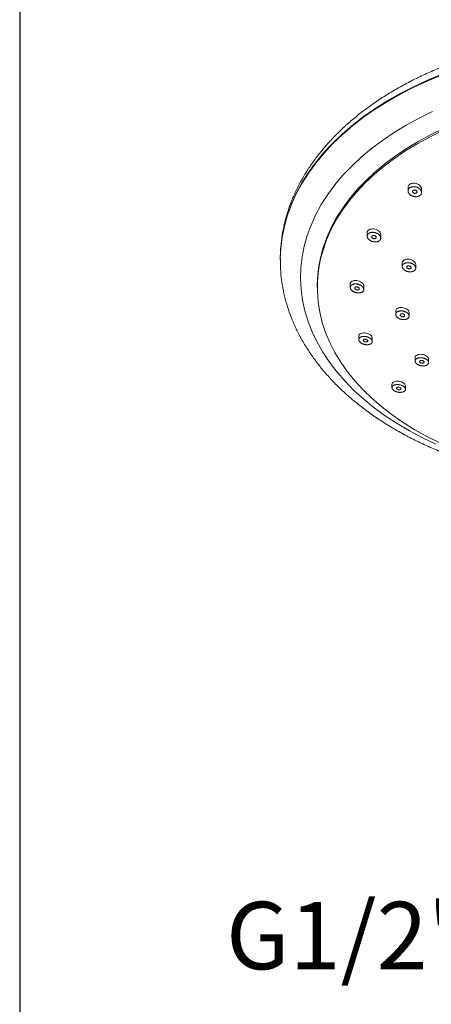
# Model space of a CAD drawing. Units: millimetres. Extents: x 122 to 172, y 136.7 to 189.8.
# Drawn here: x 122 to 131.2, y 149.9 to 171.8 of the extents above; entities that cross this region are included whole.
import ezdxf

# ---------------------------------------------------------------- set-up
doc = ezdxf.new("R2010")
doc.units = ezdxf.units.MM
doc.header["$PDSIZE"] = -1
doc.layers.add('COTAS', color=252, linetype='Continuous')
doc.layers.add('cuerpo', color=7, linetype='Continuous', lineweight=5)
doc.styles.add('ARIAL', font='arial.ttf')
doc.dimstyles.new('RS (E1.10)', dxfattribs={"dimtxt": 1.5, "dimasz": 0.7, "dimexe": 0.5, "dimexo": 1, "dimgap": 1, "dimtad": 0, "dimtih": 1, "dimtoh": 1, "dimdec": 0, "dimlfac": 10, "dimtxsty": 'ARIAL', "dimcen": 0, "dimclrd": 256, "dimclre": 256, "dimclrt": 256, "dimadec": 0, "dimazin": 0, "dimtfac": 1, "dimtdec": 0, "dimtofl": 0, "dimtmove": 0, "dimatfit": 3, "dimfxl": 1, "dimlwd": -1, "dimlwe": -1, "dimarcsym": 0})

# ---------------------------------------------------------------- blocks, each defined once
blk = doc.blocks.new('*D31')
at = {"layer": 'COTAS', "transparency": 16777216}
for p, q in [((134.265, 152.616), (134.265, 150.726)), ((136.185, 152.616), (136.185, 150.726)), ((133.565, 151.226), (132.865, 151.226)), ((136.885, 151.226), (137.585, 151.226))]:
    blk.add_line(p, q, dxfattribs=at)
for points in [[(133.565, 151.343), (133.565, 151.11), (134.265, 151.226)], [(136.885, 151.343), (136.885, 151.11), (136.185, 151.226)]]:
    blk.add_solid(points, dxfattribs=at)
at = {"layer": 'Defpoints', "color": 0, "transparency": 16777216}
for p in [(134.265, 153.616), (136.185, 153.616), (136.185, 151.226)]:
    blk.add_point(p, dxfattribs=at)
at = {"layer": 'COTAS', "transparency": 16777216, "insert": (129.326, 151.226), "char_height": 1.5, "width": 4.32094, "attachment_point": 5, "style": 'ARIAL'}
blk.add_mtext('G1/2"', dxfattribs=at)

msp = doc.modelspace()

# ---------------------------------------------------------------- linework, layer by layer
at = {"color": 3}
msp.add_lwpolyline([(172.007, 136.748), (172.007, 186.748), (122.007, 186.748), (122.007, 136.748)], close=True, dxfattribs=at)
at = {"layer": 'cuerpo'}
for p, q in [((130.647, 168.058), (130.647, 167.982)), ((130.947, 167.948), (130.947, 168.024)), ((129.74, 167.052), (129.74, 166.975)), ((130.04, 166.934), (130.04, 167.011)), ((127.805, 166.46), (127.805, 166.447)), ((127.805, 166.454), (127.805, 166.46)), ((127.805, 166.44), (127.805, 166.447)), ((130.518, 166.378), (130.518, 166.301)), ((130.818, 166.267), (130.818, 166.343)), ((128.629, 165.873), (128.629, 165.834)), ((129.362, 165.912), (129.362, 165.836)), ((129.662, 165.792), (129.662, 165.868)), ((130.373, 165.31), (130.373, 165.234)), ((130.673, 165.199), (130.673, 165.276)), ((129.552, 164.751), (129.552, 164.675)), ((129.852, 164.632), (129.852, 164.709)), ((130.804, 164.274), (130.804, 164.198)), ((131.104, 164.165), (131.104, 164.242)), ((130.29, 163.683), (130.29, 163.606)), ((130.59, 163.569), (130.59, 163.646))]:
    msp.add_line(p, q, dxfattribs=at)
at = {"layer": 'cuerpo', "flags": 128}
for points in [[(127.805, 166.46), (127.805, 166.473), (127.815, 166.719), (127.846, 166.964), (127.895, 167.208), (127.964, 167.45), (128.053, 167.689), (128.16, 167.926), (128.285, 168.158), (128.429, 168.386), (128.591, 168.609), (128.77, 168.826), (128.967, 169.037), (129.179, 169.242), (129.408, 169.439), (129.652, 169.629), (129.911, 169.81), (130.184, 169.982), (130.47, 170.146), (130.769, 170.299), (131.08, 170.443), (131.401, 170.576)], [(127.805, 166.447), (127.805, 166.462), (127.816, 166.708), (127.846, 166.954), (127.896, 167.198), (127.965, 167.44), (128.054, 167.679), (128.161, 167.915), (128.287, 168.148), (128.431, 168.376), (128.593, 168.599), (128.773, 168.816), (128.969, 169.027), (129.182, 169.232), (129.411, 169.429), (129.656, 169.619), (129.915, 169.8), (130.188, 169.972), (130.475, 170.135), (130.774, 170.289), (131.085, 170.433), (131.407, 170.566)], [(131.266, 162.35), (130.966, 162.492), (130.677, 162.645), (130.402, 162.808), (130.14, 162.979), (129.893, 163.159), (129.661, 163.348), (129.445, 163.544), (129.246, 163.747), (129.063, 163.957), (128.898, 164.172), (128.751, 164.393), (128.623, 164.619), (128.513, 164.848), (128.422, 165.081), (128.351, 165.317), (128.299, 165.555), (128.267, 165.795), (128.255, 166.035), (128.262, 166.275), (128.289, 166.515), (128.336, 166.753), (128.403, 166.989), (128.489, 167.223), (128.594, 167.454), (128.718, 167.68), (128.861, 167.902), (129.021, 168.119), (129.199, 168.33), (129.395, 168.535), (129.607, 168.733), (129.835, 168.923), (130.078, 169.106), (130.337, 169.28), (130.609, 169.444), (130.894, 169.599), (131.192, 169.745)], [(128.629, 165.873), (128.633, 166.035), (128.657, 166.266), (128.699, 166.495), (128.761, 166.722), (128.841, 166.947), (128.94, 167.169), (129.058, 167.387), (129.194, 167.6), (129.347, 167.809), (129.518, 168.012), (129.705, 168.209), (129.909, 168.399), (130.128, 168.582), (130.362, 168.757), (130.61, 168.924), (130.872, 169.081), (131.147, 169.23), (131.434, 169.369)], [(131.353, 162.376), (131.068, 162.518), (130.796, 162.669), (130.537, 162.83), (130.292, 163), (130.062, 163.178), (129.847, 163.363), (129.647, 163.556), (129.465, 163.755), (129.299, 163.961), (129.15, 164.171), (129.02, 164.387), (128.908, 164.607), (128.814, 164.831), (128.739, 165.057), (128.683, 165.286), (128.647, 165.516), (128.63, 165.747), (128.632, 165.978), (128.654, 166.209), (128.695, 166.439), (128.756, 166.667), (128.835, 166.893), (128.933, 167.116), (129.05, 167.335), (129.185, 167.549), (129.338, 167.759), (129.508, 167.963), (129.695, 168.161), (129.898, 168.352), (130.117, 168.535), (130.351, 168.711), (130.6, 168.879), (130.862, 169.037), (131.137, 169.187), (131.424, 169.326)]]:
    msp.add_lwpolyline(points, dxfattribs=at)
at = {"layer": 'cuerpo'}
for points, knots in [([(134.141, 171.399), (134.05, 171.389), (133.841, 171.367), (133.517, 171.319), (133.168, 171.257), (132.825, 171.183), (132.487, 171.099), (132.156, 171.005), (131.831, 170.899), (131.515, 170.784), (131.206, 170.658), (130.908, 170.522), (130.619, 170.376), (130.34, 170.222), (130.073, 170.058), (129.818, 169.885), (129.576, 169.704), (129.347, 169.515), (129.132, 169.318), (128.931, 169.114), (128.746, 168.904), (128.576, 168.688), (128.422, 168.466), (128.285, 168.239), (128.164, 168.008), (128.061, 167.774), (127.975, 167.537), (127.906, 167.298), (127.854, 167.057), (127.821, 166.815), (127.805, 166.613), (127.806, 166.493), (127.807, 166.453)], [0, 0, 0, 0, 0.026339, 0.060758, 0.095188, 0.129631, 0.16409, 0.198565, 0.233057, 0.267569, 0.302099, 0.336646, 0.37121, 0.405786, 0.44037, 0.474952, 0.509523, 0.54407, 0.578578, 0.613029, 0.647405, 0.681684, 0.715846, 0.749871, 0.783745, 0.817457, 0.851004, 0.884392, 0.917634, 0.950753, 0.983779, 1, 1, 1, 1]), ([(130.947, 168.024), (130.947, 168.025), (130.951, 168.039), (130.937, 168.07), (130.905, 168.11), (130.855, 168.139), (130.797, 168.155), (130.747, 168.153), (130.713, 168.143), (130.69, 168.132), (130.671, 168.117), (130.652, 168.093), (130.649, 168.072), (130.647, 168.058)], [0, 0, 0, 0, 0.004203, 0.129047, 0.253883, 0.37867, 0.503382, 0.628059, 0.690825, 0.753413, 0.816164, 0.878838, 1, 1, 1, 1]), ([(130.904, 167.875), (130.907, 167.877), (130.914, 167.882), (130.922, 167.889), (130.928, 167.896), (130.933, 167.902), (130.937, 167.909), (130.941, 167.917), (130.945, 167.928), (130.947, 167.938), (130.947, 167.949), (130.946, 167.96), (130.944, 167.971), (130.94, 167.982), (130.935, 167.993), (130.928, 168.003), (130.921, 168.013), (130.912, 168.022), (130.902, 168.031), (130.891, 168.04), (130.88, 168.048), (130.867, 168.054), (130.849, 168.063), (130.831, 168.069), (130.811, 168.073), (130.797, 168.075), (130.782, 168.076), (130.767, 168.076), (130.752, 168.075), (130.738, 168.073), (130.726, 168.07), (130.713, 168.066), (130.701, 168.061), (130.69, 168.055), (130.68, 168.047), (130.671, 168.04), (130.664, 168.031), (130.658, 168.022), (130.653, 168.012), (130.649, 168.002), (130.647, 167.991), (130.647, 167.981), (130.648, 167.97), (130.65, 167.959), (130.654, 167.948), (130.659, 167.937), (130.665, 167.927), (130.673, 167.917), (130.682, 167.907), (130.692, 167.898), (130.703, 167.89), (130.714, 167.882), (130.726, 167.875), (130.739, 167.869), (130.754, 167.864), (130.768, 167.86), (130.783, 167.856), (130.798, 167.854), (130.812, 167.853), (130.827, 167.853), (130.841, 167.854), (130.855, 167.856), (130.868, 167.859), (130.881, 167.864), (130.893, 167.869), (130.9, 167.873), (130.904, 167.875)], [0, 0, 0, 0, 0.015604, 0.031262, 0.043775, 0.053126, 0.062484, 0.078133, 0.093784, 0.109372, 0.125001, 0.140661, 0.156275, 0.171873, 0.187528, 0.205395, 0.218748, 0.234383, 0.250037, 0.265636, 0.281234, 0.296885, 0.312517, 0.343683, 0.359333, 0.374929, 0.39052, 0.40617, 0.424028, 0.437373, 0.453007, 0.46866, 0.484253, 0.499859, 0.515517, 0.531145, 0.546729, 0.56238, 0.57803, 0.593617, 0.609249, 0.62491, 0.64052, 0.656123, 0.671781, 0.687419, 0.703001, 0.718641, 0.734295, 0.749889, 0.765495, 0.781148, 0.793658, 0.812349, 0.827985, 0.843634, 0.859223, 0.874822, 0.890474, 0.906102, 0.921674, 0.937311, 0.952961, 0.968563, 0.984284, 1, 1, 1, 1]), ([(130.833, 167.934), (130.836, 167.937), (130.84, 167.94), (130.842, 167.943), (130.844, 167.947), (130.846, 167.95), (130.847, 167.954), (130.847, 167.958), (130.847, 167.963), (130.846, 167.967), (130.845, 167.971), (130.843, 167.975), (130.84, 167.979), (130.837, 167.983), (130.833, 167.986), (130.829, 167.989), (130.824, 167.992), (130.819, 167.995), (130.814, 167.997), (130.808, 167.999), (130.803, 168.001), (130.797, 168.001), (130.791, 168.002), (130.786, 168.002), (130.78, 168.001), (130.775, 168), (130.77, 167.999), (130.765, 167.997), (130.761, 167.994), (130.757, 167.992), (130.755, 167.989), (130.752, 167.985), (130.749, 167.982), (130.748, 167.978), (130.747, 167.974), (130.747, 167.97), (130.747, 167.966), (130.748, 167.962), (130.749, 167.958), (130.752, 167.954), (130.754, 167.95), (130.758, 167.946), (130.762, 167.943), (130.765, 167.939), (130.77, 167.936), (130.775, 167.934), (130.78, 167.931), (130.786, 167.93), (130.792, 167.928), (130.797, 167.927), (130.803, 167.927), (130.809, 167.927), (130.814, 167.928), (130.82, 167.929), (130.824, 167.931), (130.827, 167.932), (130.83, 167.933), (130.833, 167.934)], [0, 0, 0, 0, 0.052388, 0.052388, 0.052388, 0.104759, 0.104759, 0.104759, 0.157423, 0.157423, 0.157423, 0.210923, 0.210923, 0.210923, 0.265359, 0.265359, 0.265359, 0.320431, 0.320431, 0.320431, 0.375543, 0.375543, 0.375543, 0.430062, 0.430062, 0.430062, 0.483623, 0.483623, 0.483623, 0.536308, 0.536308, 0.536308, 0.588579, 0.588579, 0.588579, 0.641059, 0.641059, 0.641059, 0.694269, 0.694269, 0.694269, 0.748429, 0.748429, 0.748429, 0.803358, 0.803358, 0.803358, 0.858528, 0.858528, 0.858528, 0.913284, 0.913284, 0.913284, 0.967152, 0.967152, 0.967152, 1, 1, 1, 1]), ([(130.039, 167.011), (130.039, 167.012), (130.041, 167.027), (130.029, 167.057), (129.994, 167.095), (129.943, 167.124), (129.885, 167.139), (129.827, 167.137), (129.786, 167.123), (129.761, 167.104), (129.748, 167.087), (129.741, 167.07), (129.74, 167.057), (129.74, 167.052)], [0, 0, 0, 0, 0.01271, 0.137539, 0.262374, 0.387171, 0.511898, 0.636607, 0.761334, 0.824079, 0.886734, 0.949384, 1, 1, 1, 1]), ([(129.999, 166.868), (130.003, 166.87), (130.009, 166.875), (130.017, 166.882), (130.023, 166.888), (130.027, 166.894), (130.031, 166.9), (130.035, 166.908), (130.038, 166.918), (130.04, 166.928), (130.04, 166.938), (130.039, 166.949), (130.036, 166.959), (130.032, 166.969), (130.026, 166.979), (130.021, 166.987), (130.016, 166.994), (130.01, 167.001), (130.002, 167.009), (129.992, 167.017), (129.981, 167.025), (129.968, 167.033), (129.956, 167.039), (129.942, 167.045), (129.928, 167.05), (129.914, 167.054), (129.899, 167.057), (129.885, 167.06), (129.87, 167.061), (129.857, 167.061), (129.845, 167.06), (129.836, 167.059), (129.826, 167.058), (129.815, 167.055), (129.802, 167.052), (129.791, 167.047), (129.78, 167.041), (129.771, 167.034), (129.762, 167.027), (129.755, 167.019), (129.749, 167.01), (129.744, 167.001), (129.741, 166.991), (129.74, 166.981), (129.74, 166.971), (129.741, 166.961), (129.744, 166.95), (129.748, 166.94), (129.753, 166.929), (129.76, 166.919), (129.768, 166.91), (129.777, 166.901), (129.788, 166.892), (129.799, 166.884), (129.811, 166.876), (129.824, 166.87), (129.837, 166.864), (129.851, 166.859), (129.865, 166.855), (129.88, 166.852), (129.895, 166.849), (129.909, 166.848), (129.924, 166.848), (129.938, 166.849), (129.951, 166.851), (129.965, 166.854), (129.977, 166.858), (129.989, 166.862), (129.996, 166.866), (129.999, 166.868)], [0, 0, 0, 0, 0.015604, 0.031261, 0.043774, 0.053124, 0.062481, 0.078128, 0.093777, 0.109362, 0.12499, 0.140649, 0.15626, 0.17186, 0.187517, 0.200034, 0.209391, 0.218743, 0.234385, 0.250037, 0.265629, 0.28124, 0.296894, 0.312519, 0.328095, 0.343733, 0.35938, 0.374964, 0.390567, 0.406218, 0.418723, 0.42807, 0.437417, 0.453054, 0.468701, 0.484284, 0.499891, 0.515546, 0.531167, 0.546747, 0.562395, 0.578042, 0.593625, 0.609256, 0.624914, 0.640521, 0.656126, 0.671784, 0.68742, 0.703004, 0.718649, 0.734301, 0.74989, 0.765507, 0.781163, 0.796785, 0.812365, 0.828008, 0.843652, 0.859233, 0.874844, 0.890495, 0.906113, 0.921686, 0.937327, 0.952971, 0.968574, 0.984291, 1, 1, 1, 1]), ([(129.926, 166.925), (129.929, 166.927), (129.933, 166.93), (129.935, 166.933), (129.937, 166.936), (129.939, 166.94), (129.939, 166.944), (129.94, 166.947), (129.94, 166.951), (129.939, 166.955), (129.937, 166.959), (129.935, 166.963), (129.932, 166.967), (129.929, 166.97), (129.926, 166.974), (129.921, 166.977), (129.917, 166.98), (129.912, 166.983), (129.907, 166.985), (129.901, 166.987), (129.895, 166.988), (129.89, 166.989), (129.884, 166.99), (129.878, 166.99), (129.873, 166.989), (129.868, 166.989), (129.862, 166.987), (129.858, 166.986), (129.854, 166.984), (129.85, 166.981), (129.847, 166.978), (129.844, 166.975), (129.842, 166.972), (129.841, 166.968), (129.84, 166.965), (129.839, 166.961), (129.84, 166.957), (129.841, 166.953), (129.842, 166.949), (129.845, 166.945), (129.847, 166.942), (129.85, 166.938), (129.854, 166.935), (129.858, 166.931), (129.863, 166.928), (129.868, 166.926), (129.873, 166.924), (129.879, 166.922), (129.884, 166.92), (129.89, 166.919), (129.896, 166.919), (129.901, 166.919), (129.907, 166.919), (129.912, 166.92), (129.917, 166.921), (129.92, 166.922), (129.923, 166.924), (129.926, 166.925)], [0, 0, 0, 0, 0.052376, 0.052376, 0.052376, 0.104763, 0.104763, 0.104763, 0.157047, 0.157047, 0.157047, 0.209768, 0.209768, 0.209768, 0.263346, 0.263346, 0.263346, 0.317851, 0.317851, 0.317851, 0.372952, 0.372952, 0.372952, 0.428039, 0.428039, 0.428039, 0.482489, 0.482489, 0.482489, 0.535971, 0.535971, 0.535971, 0.588602, 0.588602, 0.588602, 0.640868, 0.640868, 0.640868, 0.693391, 0.693391, 0.693391, 0.746676, 0.746676, 0.746676, 0.800911, 0.800911, 0.800911, 0.855884, 0.855884, 0.855884, 0.911045, 0.911045, 0.911045, 0.965743, 0.965743, 0.965743, 1, 1, 1, 1]), ([(127.807, 166.44), (127.806, 166.395), (127.806, 166.269), (127.824, 166.063), (127.859, 165.822), (127.912, 165.584), (127.982, 165.347), (128.069, 165.112), (128.173, 164.881), (128.293, 164.653), (128.43, 164.429), (128.583, 164.21), (128.752, 163.996), (128.936, 163.788), (129.135, 163.586), (129.349, 163.391), (129.577, 163.203), (129.818, 163.022), (130.072, 162.85), (130.338, 162.687), (130.616, 162.532), (130.904, 162.387), (131.202, 162.251), (131.51, 162.125), (131.827, 162.009), (132.151, 161.904), (132.482, 161.809), (132.82, 161.725), (133.163, 161.651), (133.511, 161.589), (133.863, 161.538), (134.127, 161.507), (134.274, 161.495), (134.301, 161.493)], [0, 0, 0, 0, 0.018131, 0.050637, 0.083153, 0.115714, 0.148357, 0.181109, 0.213995, 0.247027, 0.280213, 0.31355, 0.347032, 0.380644, 0.414371, 0.448193, 0.482091, 0.516049, 0.550049, 0.584077, 0.618121, 0.652173, 0.686222, 0.720264, 0.754295, 0.788315, 0.822321, 0.856314, 0.890295, 0.924263, 0.958222, 0.992172, 1, 1, 1, 1]), ([(130.818, 166.343), (130.816, 166.357), (130.811, 166.384), (130.777, 166.421), (130.727, 166.449), (130.669, 166.464), (130.61, 166.463), (130.559, 166.447), (130.528, 166.417), (130.514, 166.391), (130.518, 166.378), (130.518, 166.378)], [0, 0, 0, 0, 0.124692, 0.24967, 0.37462, 0.499508, 0.624389, 0.749291, 0.874215, 0.999156, 1, 1, 1, 1]), ([(130.774, 166.2), (130.777, 166.202), (130.784, 166.206), (130.792, 166.212), (130.798, 166.219), (130.803, 166.224), (130.807, 166.23), (130.812, 166.238), (130.815, 166.247), (130.818, 166.257), (130.818, 166.266), (130.818, 166.276), (130.815, 166.287), (130.812, 166.297), (130.807, 166.307), (130.801, 166.316), (130.793, 166.326), (130.784, 166.335), (130.774, 166.343), (130.763, 166.351), (130.752, 166.358), (130.739, 166.365), (130.726, 166.371), (130.712, 166.376), (130.698, 166.38), (130.683, 166.383), (130.669, 166.385), (130.654, 166.386), (130.641, 166.386), (130.629, 166.386), (130.62, 166.385), (130.61, 166.384), (130.598, 166.381), (130.585, 166.378), (130.573, 166.373), (130.562, 166.368), (130.552, 166.362), (130.544, 166.355), (130.536, 166.347), (130.53, 166.339), (130.524, 166.33), (130.521, 166.321), (130.519, 166.311), (130.518, 166.301), (130.519, 166.291), (130.521, 166.281), (130.524, 166.271), (130.529, 166.262), (130.535, 166.252), (130.543, 166.243), (130.552, 166.233), (130.562, 166.225), (130.573, 166.217), (130.584, 166.209), (130.597, 166.203), (130.61, 166.197), (130.624, 166.192), (130.638, 166.188), (130.653, 166.185), (130.667, 166.183), (130.682, 166.181), (130.696, 166.181), (130.711, 166.182), (130.725, 166.184), (130.738, 166.186), (130.751, 166.19), (130.763, 166.194), (130.77, 166.198), (130.774, 166.2)], [0, 0, 0, 0, 0.015602, 0.031259, 0.043771, 0.053123, 0.062477, 0.07812, 0.09377, 0.109356, 0.124977, 0.140635, 0.156251, 0.171843, 0.187497, 0.203139, 0.21872, 0.234356, 0.250011, 0.26561, 0.281214, 0.296869, 0.3125, 0.328077, 0.343715, 0.359364, 0.374953, 0.390557, 0.406209, 0.418717, 0.428066, 0.437414, 0.453052, 0.4687, 0.484285, 0.499892, 0.515546, 0.531168, 0.546747, 0.562392, 0.578039, 0.593621, 0.609246, 0.624904, 0.640515, 0.65611, 0.671766, 0.687405, 0.699869, 0.718625, 0.734279, 0.749874, 0.765484, 0.78114, 0.796768, 0.812347, 0.82799, 0.843638, 0.859222, 0.874833, 0.890486, 0.906107, 0.921683, 0.937324, 0.952969, 0.968575, 0.984291, 1, 1, 1, 1]), ([(130.71, 166.261), (130.713, 166.264), (130.716, 166.267), (130.717, 166.27), (130.718, 166.274), (130.718, 166.278), (130.718, 166.281), (130.717, 166.285), (130.716, 166.289), (130.713, 166.293), (130.711, 166.296), (130.708, 166.3), (130.704, 166.303), (130.7, 166.306), (130.695, 166.309), (130.69, 166.311), (130.685, 166.313), (130.68, 166.315), (130.674, 166.316), (130.669, 166.317), (130.663, 166.318), (130.657, 166.318), (130.652, 166.318), (130.646, 166.317), (130.641, 166.315), (130.637, 166.314), (130.632, 166.312), (130.629, 166.309), (130.625, 166.306), (130.623, 166.303), (130.621, 166.3), (130.619, 166.297), (130.618, 166.293), (130.618, 166.289), (130.618, 166.286), (130.619, 166.282), (130.621, 166.278), (130.623, 166.274), (130.625, 166.271), (130.629, 166.267), (130.632, 166.264), (130.637, 166.261), (130.641, 166.258), (130.646, 166.256), (130.651, 166.254), (130.657, 166.252), (130.662, 166.251), (130.668, 166.25), (130.674, 166.249), (130.679, 166.249), (130.685, 166.25), (130.69, 166.251), (130.695, 166.252), (130.7, 166.254), (130.704, 166.256), (130.706, 166.257), (130.708, 166.259), (130.71, 166.261)], [0, 0, 0, 0, 0.052784, 0.052784, 0.052784, 0.105568, 0.105568, 0.105568, 0.15838, 0.15838, 0.15838, 0.211598, 0.211598, 0.211598, 0.265433, 0.265433, 0.265433, 0.319837, 0.319837, 0.319837, 0.374512, 0.374512, 0.374512, 0.429028, 0.429028, 0.429028, 0.483023, 0.483023, 0.483023, 0.536372, 0.536372, 0.536372, 0.589239, 0.589239, 0.589239, 0.641996, 0.641996, 0.641996, 0.695052, 0.695052, 0.695052, 0.748688, 0.748688, 0.748688, 0.802938, 0.802938, 0.802938, 0.857572, 0.857572, 0.857572, 0.912182, 0.912182, 0.912182, 0.966363, 0.966363, 0.966363, 1, 1, 1, 1]), ([(129.662, 165.868), (129.662, 165.87), (129.663, 165.878), (129.657, 165.899), (129.636, 165.932), (129.591, 165.965), (129.535, 165.986), (129.476, 165.993), (129.422, 165.984), (129.388, 165.965), (129.371, 165.945), (129.363, 165.928), (129.363, 165.917), (129.363, 165.912)], [0, 0, 0, 0, 0.014785, 0.077431, 0.20231, 0.327202, 0.452061, 0.576854, 0.701635, 0.826426, 0.889199, 0.951877, 1, 1, 1, 1]), ([(129.641, 165.744), (129.643, 165.746), (129.648, 165.751), (129.653, 165.759), (129.657, 165.766), (129.659, 165.772), (129.661, 165.778), (129.662, 165.787), (129.663, 165.796), (129.661, 165.806), (129.658, 165.816), (129.654, 165.826), (129.648, 165.836), (129.641, 165.845), (129.634, 165.854), (129.625, 165.861), (129.619, 165.867), (129.611, 165.873), (129.602, 165.879), (129.59, 165.886), (129.577, 165.893), (129.563, 165.898), (129.549, 165.903), (129.535, 165.907), (129.52, 165.91), (129.506, 165.912), (129.491, 165.913), (129.477, 165.914), (129.463, 165.913), (129.45, 165.912), (129.437, 165.909), (129.425, 165.906), (129.412, 165.901), (129.402, 165.896), (129.392, 165.89), (129.384, 165.883), (129.377, 165.876), (129.371, 165.868), (129.367, 165.859), (129.364, 165.85), (129.362, 165.841), (129.362, 165.831), (129.364, 165.821), (129.367, 165.811), (129.371, 165.801), (129.377, 165.792), (129.384, 165.782), (129.392, 165.773), (129.401, 165.764), (129.412, 165.756), (129.423, 165.748), (129.435, 165.741), (129.448, 165.735), (129.462, 165.729), (129.476, 165.724), (129.49, 165.72), (129.505, 165.717), (129.519, 165.715), (129.534, 165.714), (129.548, 165.713), (129.562, 165.714), (129.576, 165.716), (129.589, 165.718), (129.601, 165.722), (129.612, 165.726), (129.623, 165.731), (129.632, 165.737), (129.638, 165.742), (129.641, 165.744)], [0, 0, 0, 0, 0.015604, 0.031261, 0.043774, 0.053125, 0.06248, 0.078126, 0.093775, 0.10936, 0.124987, 0.140646, 0.156257, 0.171856, 0.187513, 0.200031, 0.2125, 0.21874, 0.234383, 0.250036, 0.265628, 0.281241, 0.296896, 0.312521, 0.328099, 0.34374, 0.359386, 0.374968, 0.390576, 0.406227, 0.418731, 0.437417, 0.453055, 0.4687, 0.484281, 0.499889, 0.515543, 0.531162, 0.546741, 0.562388, 0.578035, 0.593616, 0.609246, 0.624904, 0.640511, 0.656115, 0.671773, 0.687409, 0.702993, 0.718639, 0.734292, 0.749882, 0.765501, 0.781158, 0.796779, 0.812361, 0.828007, 0.843651, 0.85923, 0.874846, 0.890497, 0.906113, 0.921688, 0.937329, 0.952972, 0.968577, 0.984293, 1, 1, 1, 1]), ([(129.549, 165.786), (129.552, 165.788), (129.556, 165.79), (129.558, 165.793), (129.56, 165.796), (129.562, 165.8), (129.562, 165.803), (129.563, 165.807), (129.562, 165.81), (129.561, 165.814), (129.56, 165.818), (129.557, 165.821), (129.555, 165.825), (129.552, 165.828), (129.548, 165.831), (129.543, 165.834), (129.539, 165.837), (129.534, 165.84), (129.529, 165.842), (129.523, 165.844), (129.518, 165.845), (129.512, 165.846), (129.506, 165.847), (129.501, 165.847), (129.495, 165.846), (129.49, 165.846), (129.485, 165.845), (129.48, 165.843), (129.476, 165.841), (129.472, 165.839), (129.469, 165.836), (129.467, 165.833), (129.465, 165.83), (129.463, 165.827), (129.462, 165.824), (129.462, 165.82), (129.463, 165.816), (129.464, 165.813), (129.465, 165.809), (129.468, 165.805), (129.47, 165.802), (129.474, 165.798), (129.478, 165.795), (129.482, 165.792), (129.486, 165.789), (129.491, 165.787), (129.496, 165.785), (129.502, 165.783), (129.507, 165.782), (129.513, 165.78), (129.519, 165.78), (129.524, 165.78), (129.53, 165.78), (129.535, 165.781), (129.54, 165.782), (129.543, 165.783), (129.546, 165.784), (129.549, 165.786)], [0, 0, 0, 0, 0.052839, 0.052839, 0.052839, 0.105713, 0.105713, 0.105713, 0.158122, 0.158122, 0.158122, 0.210426, 0.210426, 0.210426, 0.263222, 0.263222, 0.263222, 0.316902, 0.316902, 0.316902, 0.371491, 0.371491, 0.371491, 0.426622, 0.426622, 0.426622, 0.481669, 0.481669, 0.481669, 0.536027, 0.536027, 0.536027, 0.589407, 0.589407, 0.589407, 0.641973, 0.641973, 0.641973, 0.694237, 0.694237, 0.694237, 0.746821, 0.746821, 0.746821, 0.800204, 0.800204, 0.800204, 0.854534, 0.854534, 0.854534, 0.909557, 0.909557, 0.909557, 0.9647, 0.9647, 0.9647, 1, 1, 1, 1]), ([(130.67, 165.275), (130.67, 165.284), (130.67, 165.304), (130.644, 165.338), (130.6, 165.368), (130.543, 165.387), (130.484, 165.392), (130.43, 165.382), (130.391, 165.358), (130.372, 165.332), (130.375, 165.315), (130.375, 165.311)], [0, 0, 0, 0, 0.081647, 0.20665, 0.331667, 0.456658, 0.581591, 0.706519, 0.831466, 0.956429, 1, 1, 1, 1]), ([(130.652, 165.153), (130.655, 165.155), (130.659, 165.16), (130.664, 165.168), (130.668, 165.175), (130.67, 165.18), (130.672, 165.187), (130.673, 165.195), (130.673, 165.204), (130.671, 165.214), (130.668, 165.223), (130.664, 165.233), (130.658, 165.242), (130.651, 165.251), (130.642, 165.26), (130.633, 165.268), (130.622, 165.276), (130.61, 165.283), (130.598, 165.29), (130.585, 165.295), (130.571, 165.3), (130.557, 165.305), (130.543, 165.308), (130.528, 165.311), (130.514, 165.312), (130.499, 165.313), (130.485, 165.313), (130.471, 165.312), (130.458, 165.31), (130.445, 165.307), (130.433, 165.303), (130.421, 165.298), (130.411, 165.293), (130.401, 165.287), (130.393, 165.28), (130.386, 165.272), (130.381, 165.264), (130.377, 165.256), (130.374, 165.247), (130.373, 165.238), (130.373, 165.229), (130.374, 165.219), (130.378, 165.209), (130.382, 165.2), (130.388, 165.191), (130.395, 165.182), (130.406, 165.17), (130.42, 165.159), (130.435, 165.15), (130.447, 165.143), (130.46, 165.137), (130.474, 165.132), (130.488, 165.128), (130.503, 165.125), (130.517, 165.122), (130.532, 165.12), (130.546, 165.12), (130.561, 165.12), (130.575, 165.121), (130.588, 165.123), (130.601, 165.126), (130.613, 165.13), (130.625, 165.134), (130.635, 165.14), (130.644, 165.146), (130.65, 165.151), (130.652, 165.153)], [0, 0, 0, 0, 0.015603, 0.03126, 0.043773, 0.053126, 0.062479, 0.078122, 0.093773, 0.109359, 0.12498, 0.140638, 0.156255, 0.171847, 0.187501, 0.203144, 0.218726, 0.234363, 0.250019, 0.265619, 0.281225, 0.29688, 0.312512, 0.328091, 0.343731, 0.359381, 0.37497, 0.390576, 0.40623, 0.418737, 0.437428, 0.453066, 0.468714, 0.484299, 0.499907, 0.515562, 0.531184, 0.546762, 0.562407, 0.578055, 0.593637, 0.609261, 0.624919, 0.640532, 0.656127, 0.671782, 0.687423, 0.718607, 0.734262, 0.749858, 0.76547, 0.781127, 0.796755, 0.812336, 0.82798, 0.843629, 0.859214, 0.874828, 0.890482, 0.906103, 0.92168, 0.937322, 0.952968, 0.968575, 0.984292, 1, 1, 1, 1]), ([(130.56, 165.191), (130.564, 165.193), (130.567, 165.196), (130.569, 165.199), (130.571, 165.202), (130.572, 165.205), (130.573, 165.209), (130.573, 165.212), (130.572, 165.216), (130.571, 165.219), (130.569, 165.223), (130.567, 165.226), (130.564, 165.23), (130.56, 165.233), (130.556, 165.236), (130.552, 165.238), (130.547, 165.241), (130.542, 165.243), (130.537, 165.245), (130.531, 165.246), (130.526, 165.248), (130.52, 165.248), (130.514, 165.249), (130.509, 165.248), (130.504, 165.248), (130.498, 165.247), (130.493, 165.245), (130.489, 165.244), (130.485, 165.242), (130.481, 165.239), (130.479, 165.236), (130.476, 165.234), (130.474, 165.23), (130.473, 165.227), (130.473, 165.224), (130.473, 165.22), (130.474, 165.216), (130.475, 165.213), (130.477, 165.209), (130.479, 165.206), (130.482, 165.202), (130.485, 165.199), (130.49, 165.196), (130.494, 165.194), (130.499, 165.191), (130.504, 165.189), (130.509, 165.187), (130.515, 165.186), (130.52, 165.185), (130.526, 165.184), (130.532, 165.184), (130.537, 165.184), (130.542, 165.184), (130.548, 165.186), (130.552, 165.187), (130.555, 165.188), (130.558, 165.189), (130.56, 165.191)], [0, 0, 0, 0, 0.053286, 0.053286, 0.053286, 0.106598, 0.106598, 0.106598, 0.159538, 0.159538, 0.159538, 0.212287, 0.212287, 0.212287, 0.265257, 0.265257, 0.265257, 0.318765, 0.318765, 0.318765, 0.372902, 0.372902, 0.372902, 0.427489, 0.427489, 0.427489, 0.482141, 0.482141, 0.482141, 0.536437, 0.536437, 0.536437, 0.590114, 0.590114, 0.590114, 0.643191, 0.643191, 0.643191, 0.695951, 0.695951, 0.695951, 0.748809, 0.748809, 0.748809, 0.802127, 0.802127, 0.802127, 0.856076, 0.856076, 0.856076, 0.910558, 0.910558, 0.910558, 0.965236, 0.965236, 0.965236, 1, 1, 1, 1]), ([(129.846, 164.608), (129.848, 164.611), (129.85, 164.616), (129.852, 164.624), (129.852, 164.632), (129.852, 164.638), (129.851, 164.644), (129.849, 164.652), (129.845, 164.662), (129.84, 164.671), (129.833, 164.68), (129.825, 164.688), (129.816, 164.697), (129.806, 164.705), (129.795, 164.712), (129.786, 164.717), (129.777, 164.721), (129.768, 164.726), (129.756, 164.731), (129.742, 164.735), (129.728, 164.739), (129.713, 164.743), (129.699, 164.745), (129.684, 164.746), (129.67, 164.747), (129.656, 164.747), (129.642, 164.745), (129.629, 164.743), (129.616, 164.74), (129.606, 164.737), (129.595, 164.732), (129.585, 164.727), (129.576, 164.721), (129.569, 164.714), (129.562, 164.707), (129.558, 164.699), (129.554, 164.691), (129.552, 164.682), (129.552, 164.673), (129.553, 164.664), (129.555, 164.655), (129.559, 164.646), (129.565, 164.637), (129.571, 164.628), (129.579, 164.619), (129.588, 164.61), (129.598, 164.603), (129.61, 164.595), (129.622, 164.588), (129.635, 164.582), (129.648, 164.576), (129.662, 164.572), (129.676, 164.568), (129.691, 164.565), (129.705, 164.562), (129.72, 164.561), (129.734, 164.56), (129.749, 164.561), (129.762, 164.562), (129.775, 164.564), (129.788, 164.567), (129.799, 164.57), (129.81, 164.575), (129.82, 164.58), (129.828, 164.586), (129.836, 164.593), (129.842, 164.6), (129.845, 164.606), (129.846, 164.608)], [0, 0, 0, 0, 0.015604, 0.031261, 0.043773, 0.053125, 0.06248, 0.078125, 0.093774, 0.109358, 0.124984, 0.140643, 0.156254, 0.171853, 0.18751, 0.200028, 0.209386, 0.218738, 0.234381, 0.250035, 0.265627, 0.281241, 0.296896, 0.312521, 0.3281, 0.343741, 0.359387, 0.374969, 0.390578, 0.406229, 0.418733, 0.437419, 0.453057, 0.468702, 0.484282, 0.499891, 0.515544, 0.531163, 0.546741, 0.562388, 0.578033, 0.593614, 0.609243, 0.624901, 0.640509, 0.656111, 0.671769, 0.687406, 0.70299, 0.718636, 0.734289, 0.749879, 0.765499, 0.781156, 0.796777, 0.81236, 0.828006, 0.84365, 0.85923, 0.874846, 0.890498, 0.906113, 0.921689, 0.937331, 0.952973, 0.968578, 0.984294, 1, 1, 1, 1]), ([(129.851, 164.709), (129.851, 164.713), (129.852, 164.722), (129.845, 164.738), (129.83, 164.762), (129.797, 164.79), (129.743, 164.814), (129.684, 164.825), (129.627, 164.822), (129.582, 164.805), (129.559, 164.781), (129.552, 164.762), (129.553, 164.754), (129.553, 164.751)], [0, 0, 0, 0, 0.036956, 0.099802, 0.162475, 0.28741, 0.41236, 0.537278, 0.662133, 0.78698, 0.911832, 0.974634, 1, 1, 1, 1]), ([(129.739, 164.628), (129.743, 164.629), (129.746, 164.632), (129.748, 164.635), (129.75, 164.638), (129.752, 164.641), (129.752, 164.644), (129.752, 164.647), (129.752, 164.651), (129.75, 164.654), (129.749, 164.658), (129.747, 164.661), (129.743, 164.664), (129.74, 164.668), (129.737, 164.671), (129.732, 164.673), (129.728, 164.676), (129.723, 164.678), (129.717, 164.68), (129.712, 164.682), (129.706, 164.683), (129.701, 164.684), (129.695, 164.684), (129.69, 164.685), (129.684, 164.684), (129.679, 164.684), (129.674, 164.683), (129.67, 164.681), (129.665, 164.679), (129.662, 164.677), (129.659, 164.674), (129.656, 164.672), (129.654, 164.669), (129.653, 164.666), (129.652, 164.662), (129.652, 164.659), (129.653, 164.655), (129.654, 164.652), (129.655, 164.649), (129.658, 164.645), (129.661, 164.642), (129.664, 164.639), (129.668, 164.636), (129.672, 164.633), (129.677, 164.631), (129.682, 164.628), (129.687, 164.626), (129.693, 164.625), (129.698, 164.624), (129.704, 164.623), (129.709, 164.622), (129.715, 164.622), (129.72, 164.622), (129.726, 164.623), (129.73, 164.624), (129.733, 164.625), (129.736, 164.626), (129.739, 164.628)], [0, 0, 0, 0, 0.05361, 0.05361, 0.05361, 0.107268, 0.107268, 0.107268, 0.160244, 0.160244, 0.160244, 0.212605, 0.212605, 0.212605, 0.264941, 0.264941, 0.264941, 0.317835, 0.317835, 0.317835, 0.371639, 0.371639, 0.371639, 0.426326, 0.426326, 0.426326, 0.481485, 0.481485, 0.481485, 0.536472, 0.536472, 0.536472, 0.59071, 0.59071, 0.59071, 0.643967, 0.643967, 0.643967, 0.69646, 0.69646, 0.69646, 0.748731, 0.748731, 0.748731, 0.801397, 0.801397, 0.801397, 0.854902, 0.854902, 0.854902, 0.909343, 0.909343, 0.909343, 0.964418, 0.964418, 0.964418, 1, 1, 1, 1]), ([(131.104, 164.242), (131.104, 164.242), (131.108, 164.253), (131.095, 164.278), (131.063, 164.311), (131.012, 164.336), (130.953, 164.349), (130.895, 164.348), (130.845, 164.334), (130.814, 164.308), (130.8, 164.286), (130.804, 164.274), (130.804, 164.274)], [0, 0, 0, 0, 0.000531, 0.125455, 0.250401, 0.375342, 0.500244, 0.625158, 0.750096, 0.875031, 0.999955, 1, 1, 1, 1]), ([(131.06, 164.107), (131.064, 164.109), (131.07, 164.112), (131.082, 164.12), (131.091, 164.13), (131.098, 164.14), (131.102, 164.148), (131.104, 164.157), (131.104, 164.165), (131.104, 164.174), (131.102, 164.183), (131.098, 164.192), (131.093, 164.201), (131.086, 164.209), (131.079, 164.218), (131.07, 164.226), (131.06, 164.233), (131.049, 164.24), (131.037, 164.247), (131.024, 164.253), (131.012, 164.257), (130.998, 164.262), (130.984, 164.265), (130.968, 164.268), (130.953, 164.27), (130.939, 164.272), (130.925, 164.272), (130.911, 164.271), (130.897, 164.27), (130.883, 164.267), (130.87, 164.264), (130.859, 164.26), (130.848, 164.256), (130.838, 164.25), (130.829, 164.244), (130.822, 164.238), (130.815, 164.23), (130.81, 164.223), (130.807, 164.215), (130.805, 164.206), (130.804, 164.198), (130.805, 164.189), (130.807, 164.18), (130.811, 164.171), (130.816, 164.162), (130.822, 164.154), (130.83, 164.145), (130.838, 164.137), (130.848, 164.13), (130.859, 164.123), (130.871, 164.117), (130.881, 164.112), (130.889, 164.108), (130.899, 164.105), (130.911, 164.101), (130.926, 164.097), (130.94, 164.094), (130.955, 164.092), (130.97, 164.091), (130.984, 164.091), (130.998, 164.092), (131.012, 164.093), (131.025, 164.095), (131.038, 164.098), (131.05, 164.102), (131.057, 164.105), (131.06, 164.107)], [0, 0, 0, 0, 0.0156, 0.031254, 0.062425, 0.078061, 0.093712, 0.109302, 0.124907, 0.140562, 0.156188, 0.171767, 0.187412, 0.203061, 0.218645, 0.23427, 0.249929, 0.265543, 0.281138, 0.296793, 0.312434, 0.324898, 0.343653, 0.359308, 0.374906, 0.390513, 0.406169, 0.41868, 0.437376, 0.453016, 0.468666, 0.484253, 0.499861, 0.515514, 0.531138, 0.546712, 0.562352, 0.578, 0.593583, 0.609194, 0.624849, 0.64047, 0.65605, 0.671698, 0.687344, 0.702926, 0.718554, 0.734212, 0.749822, 0.76542, 0.781077, 0.793594, 0.802953, 0.812304, 0.827946, 0.843601, 0.859194, 0.874808, 0.890465, 0.906091, 0.921673, 0.937317, 0.952965, 0.968576, 0.984292, 1, 1, 1, 1]), ([(131.002, 164.168), (131.004, 164.171), (131.004, 164.174), (131.004, 164.178), (131.004, 164.181), (131.002, 164.185), (131, 164.188), (130.998, 164.191), (130.995, 164.194), (130.991, 164.197), (130.987, 164.2), (130.983, 164.202), (130.978, 164.205), (130.973, 164.207), (130.968, 164.208), (130.962, 164.209), (130.957, 164.211), (130.951, 164.211), (130.946, 164.211), (130.94, 164.211), (130.935, 164.211), (130.93, 164.21), (130.925, 164.208), (130.92, 164.207), (130.917, 164.205), (130.913, 164.203), (130.91, 164.2), (130.908, 164.197), (130.906, 164.194), (130.904, 164.191), (130.904, 164.188), (130.904, 164.184), (130.905, 164.181), (130.906, 164.177), (130.908, 164.174), (130.911, 164.171), (130.914, 164.168), (130.917, 164.165), (130.921, 164.162), (130.926, 164.16), (130.93, 164.157), (130.936, 164.155), (130.941, 164.154), (130.946, 164.153), (130.952, 164.152), (130.958, 164.151), (130.963, 164.151), (130.969, 164.151), (130.974, 164.152), (130.979, 164.153), (130.984, 164.154), (130.988, 164.156), (130.992, 164.158), (130.996, 164.16), (130.999, 164.163), (131, 164.164), (131.002, 164.166), (131.002, 164.168)], [0, 0, 0, 0, 0.053116, 0.053116, 0.053116, 0.106255, 0.106255, 0.106255, 0.15909, 0.15909, 0.15909, 0.211866, 0.211866, 0.211866, 0.264983, 0.264983, 0.264983, 0.318696, 0.318696, 0.318696, 0.373009, 0.373009, 0.373009, 0.427664, 0.427664, 0.427664, 0.482244, 0.482244, 0.482244, 0.536358, 0.536358, 0.536358, 0.589825, 0.589825, 0.589825, 0.64276, 0.64276, 0.64276, 0.695506, 0.695506, 0.695506, 0.748478, 0.748478, 0.748478, 0.801993, 0.801993, 0.801993, 0.856137, 0.856137, 0.856137, 0.910727, 0.910727, 0.910727, 0.965376, 0.965376, 0.965376, 1, 1, 1, 1]), ([(130.59, 163.646), (130.588, 163.657), (130.585, 163.674), (130.567, 163.695), (130.542, 163.716), (130.5, 163.737), (130.442, 163.751), (130.383, 163.752), (130.333, 163.74), (130.301, 163.716), (130.287, 163.695), (130.291, 163.684), (130.291, 163.683)], [0, 0, 0, 0, 0.119428, 0.182134, 0.244918, 0.369775, 0.494604, 0.619454, 0.744328, 0.869186, 0.994019, 1, 1, 1, 1]), ([(130.545, 163.515), (130.548, 163.516), (130.555, 163.519), (130.564, 163.525), (130.572, 163.531), (130.578, 163.538), (130.583, 163.544), (130.587, 163.552), (130.589, 163.56), (130.59, 163.568), (130.59, 163.576), (130.588, 163.585), (130.585, 163.593), (130.58, 163.602), (130.574, 163.61), (130.566, 163.618), (130.558, 163.626), (130.548, 163.634), (130.537, 163.641), (130.525, 163.647), (130.512, 163.653), (130.495, 163.66), (130.476, 163.666), (130.456, 163.67), (130.442, 163.672), (130.427, 163.674), (130.413, 163.674), (130.402, 163.674), (130.393, 163.674), (130.383, 163.673), (130.371, 163.672), (130.358, 163.669), (130.347, 163.666), (130.336, 163.662), (130.326, 163.657), (130.317, 163.651), (130.309, 163.645), (130.303, 163.639), (130.297, 163.632), (130.293, 163.624), (130.291, 163.616), (130.29, 163.609), (130.29, 163.602), (130.291, 163.596), (130.293, 163.59), (130.296, 163.583), (130.301, 163.574), (130.307, 163.566), (130.314, 163.558), (130.323, 163.55), (130.333, 163.542), (130.344, 163.535), (130.356, 163.528), (130.369, 163.522), (130.382, 163.517), (130.395, 163.513), (130.409, 163.509), (130.424, 163.506), (130.439, 163.504), (130.453, 163.502), (130.468, 163.501), (130.482, 163.502), (130.496, 163.503), (130.509, 163.504), (130.522, 163.507), (130.534, 163.51), (130.541, 163.513), (130.545, 163.515)], [0, 0, 0, 0, 0.015598, 0.03125, 0.049109, 0.062456, 0.078088, 0.093738, 0.10933, 0.124927, 0.140579, 0.156207, 0.171781, 0.187422, 0.203073, 0.21866, 0.234278, 0.249937, 0.265557, 0.281149, 0.296804, 0.312449, 0.343633, 0.35929, 0.374891, 0.3905, 0.406157, 0.418669, 0.428021, 0.437375, 0.453016, 0.468666, 0.484254, 0.499861, 0.515513, 0.531138, 0.54671, 0.562347, 0.577993, 0.593578, 0.609181, 0.624834, 0.637341, 0.646688, 0.656039, 0.671682, 0.687331, 0.702914, 0.718535, 0.734194, 0.74981, 0.765404, 0.78106, 0.79893, 0.812287, 0.827929, 0.843586, 0.859183, 0.874798, 0.890457, 0.906085, 0.921669, 0.937315, 0.952963, 0.968577, 0.984293, 1, 1, 1, 1]), ([(130.477, 163.564), (130.481, 163.566), (130.484, 163.569), (130.486, 163.571), (130.489, 163.574), (130.49, 163.577), (130.49, 163.58), (130.49, 163.583), (130.49, 163.587), (130.488, 163.59), (130.487, 163.593), (130.484, 163.596), (130.481, 163.599), (130.478, 163.602), (130.473, 163.605), (130.469, 163.607), (130.465, 163.61), (130.459, 163.612), (130.454, 163.613), (130.449, 163.615), (130.443, 163.616), (130.438, 163.616), (130.432, 163.617), (130.427, 163.617), (130.421, 163.616), (130.416, 163.616), (130.411, 163.614), (130.407, 163.613), (130.403, 163.611), (130.399, 163.609), (130.396, 163.607), (130.394, 163.604), (130.392, 163.601), (130.391, 163.598), (130.39, 163.595), (130.39, 163.592), (130.391, 163.589), (130.392, 163.585), (130.394, 163.582), (130.397, 163.579), (130.4, 163.576), (130.403, 163.573), (130.407, 163.571), (130.412, 163.568), (130.416, 163.566), (130.421, 163.564), (130.427, 163.562), (130.432, 163.561), (130.438, 163.56), (130.443, 163.559), (130.449, 163.559), (130.454, 163.559), (130.46, 163.559), (130.465, 163.56), (130.469, 163.561), (130.472, 163.562), (130.475, 163.563), (130.477, 163.564)], [0, 0, 0, 0, 0.054423, 0.054423, 0.054423, 0.10889, 0.10889, 0.10889, 0.162681, 0.162681, 0.162681, 0.215543, 0.215543, 0.215543, 0.267861, 0.267861, 0.267861, 0.320243, 0.320243, 0.320243, 0.373251, 0.373251, 0.373251, 0.42719, 0.42719, 0.42719, 0.481975, 0.481975, 0.481975, 0.53715, 0.53715, 0.53715, 0.592061, 0.592061, 0.592061, 0.646163, 0.646163, 0.646163, 0.699289, 0.699289, 0.699289, 0.751712, 0.751712, 0.751712, 0.804002, 0.804002, 0.804002, 0.856765, 0.856765, 0.856765, 0.910404, 0.910404, 0.910404, 0.964962, 0.964962, 0.964962, 1, 1, 1, 1])]:
    msp.add_open_spline(points, degree=3, knots=knots, dxfattribs=at)

# ---------------------------------------------------------------- dimensions: what is measured, and where the dimension line sits
at = {"layer": 'COTAS'}
dim = msp.add_linear_dim(base=(136.185, 151.226), p1=(134.265, 153.616), p2=(136.185, 153.616), angle=180, text='G1/2"', dimstyle='RS (E1.10)', dxfattribs=at)
dim.commit()
dim.dimension.update_dxf_attribs({"geometry": '*D31', "text_midpoint": (129.326, 151.226), "dimtype": 160})

doc.saveas('drawing.dxf')
